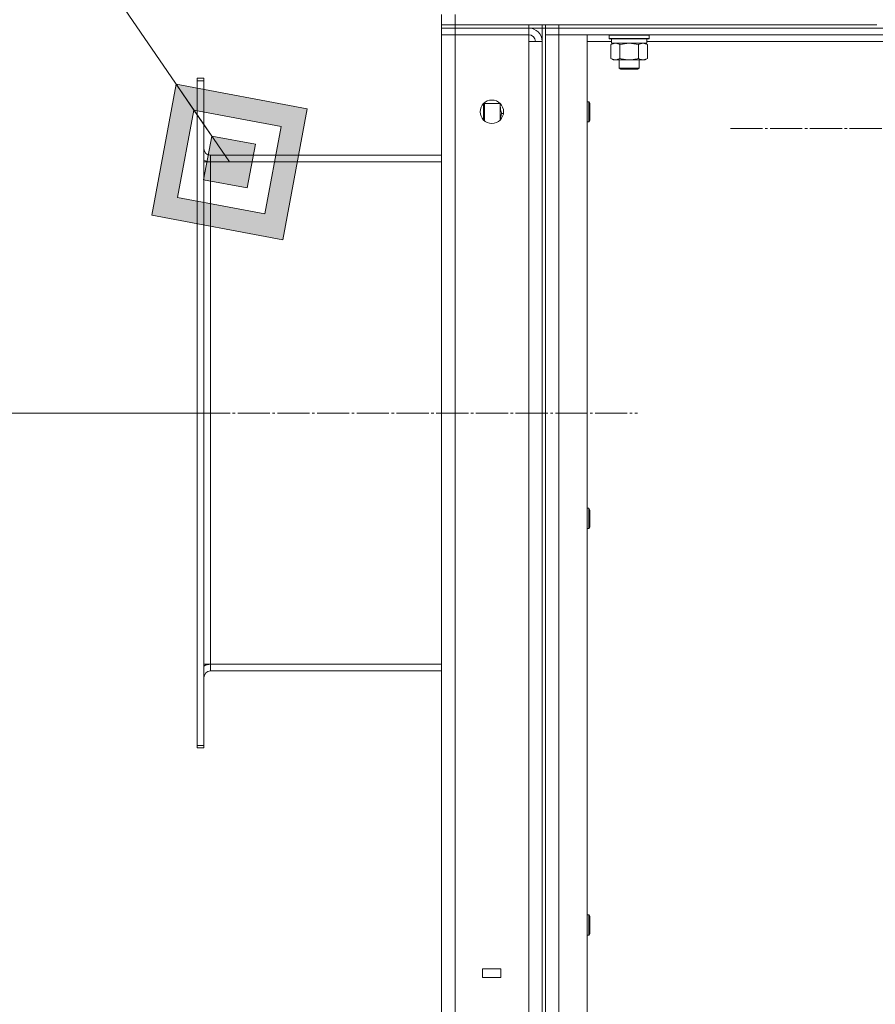
# Model space of a CAD drawing. Units: millimetres. Extents: x 0 to 45702, y -11 to 31500.
# Drawn here: x 22108 to 22619, y 22434 to 23022 of the extents above; entities that cross this region are included whole.
import ezdxf

# ---------------------------------------------------------------- set-up
doc = ezdxf.new("R2010")
doc.units = ezdxf.units.MM
doc.linetypes.add('K5LT_AXLED', pattern=[23.716667, 19.216667, -1.5, 1.5, -1.5])
doc.linetypes.add('K5LT_THIN', pattern=[0])
for name, color, linetype, true_color in [('DIM', 6, 'Continuous', 0xff00ff), ('FOR', 7, 'Continuous', 0xffffff), ('OSI', 2, 'Continuous', 0xffff00), ('R', 1, 'Continuous', 0xff0000), ('WELDING', 7, 'Continuous', 0xffffff)]:
    doc.layers.add(name, color=color, linetype=linetype, true_color=true_color)

msp = doc.modelspace()

# ---------------------------------------------------------------- hatches: boundary and pattern name
at = {"layer": 'FOR'}
h = msp.add_hatch(color=7, dxfattribs=at)
h.paths.add_polyline_path([(22265.33, 22890.89), (22279.97, 22969.08), (22201.78, 22983.72), (22187.14, 22905.53)])
h.paths.add_polyline_path([(22254.74, 22906.36), (22264.5, 22958.49), (22212.37, 22968.25), (22202.61, 22916.12)])
h.paths.add_polyline_path([(22244.15, 22921.84), (22249.03, 22947.9), (22222.96, 22952.78), (22218.08, 22926.72)])

# ---------------------------------------------------------------- linework, layer by layer
at = {"layer": 'DIM', "color": 7, "linetype": 'K5LT_THIN', "lineweight": 18}
msp.add_line((22214.26, 22787.31), (20822.24, 22787.31), dxfattribs=at)
at = {"layer": 'FOR', "color": 7, "linetype": 'K5LT_THIN', "lineweight": 18}
for p, q in [((20045.37, 26133.43), (22233.56, 22937.31)), ((22201.78, 22983.72), (22187.14, 22905.53)), ((22212.37, 22968.25), (22201.78, 22983.72)), ((22279.97, 22969.08), (22201.78, 22983.72)), ((22212.37, 22968.25), (22202.61, 22916.12)), ((22222.96, 22952.78), (22212.37, 22968.25)), ((22264.5, 22958.49), (22212.37, 22968.25)), ((22265.33, 22890.89), (22279.97, 22969.08)), ((22254.74, 22906.36), (22264.5, 22958.49)), ((22222.96, 22952.78), (22218.08, 22926.72)), ((22249.03, 22947.9), (22222.96, 22952.78)), ((22244.15, 22921.84), (22249.03, 22947.9)), ((22218.08, 22926.72), (22244.15, 22921.84)), ((22202.61, 22916.12), (22254.74, 22906.36)), ((22187.14, 22905.53), (22265.33, 22890.89))]:
    msp.add_line(p, q, dxfattribs=at)
at = {"layer": 'OSI', "color": 30, "linetype": 'K5LT_AXLED', "lineweight": 18, "true_color": 0xff8000}
for p, q in [((22694.26, 22957.31), (22532.26, 22957.31)), ((22167.31, 22787.31), (22477.26, 22787.31))]:
    msp.add_line(p, q, dxfattribs=at)
at = {"layer": 'R', "color": 7, "linetype": 'K5LT_THIN', "lineweight": 18}
for p, q in [((22360.26, 23019.31), (22360.26, 23025.31)), ((22368.26, 23019.31), (22368.26, 23025.31)), ((22368.26, 23019.31), (22360.26, 23019.31)), ((22360.26, 23017.31), (22360.26, 23019.31)), ((22368.26, 23019.31), (22620.26, 23019.31)), ((22368.26, 23017.31), (22368.26, 23019.31)), ((22412.26, 23017.31), (22412.26, 23019.31)), ((22420.26, 23017.31), (22420.26, 23019.31)), ((22422.26, 23017.31), (22422.26, 23019.31)), ((22430.26, 23017.31), (22430.26, 23019.31)), ((22360.26, 23017.31), (22360.26, 23013.31)), ((22360.26, 23017.31), (22368.26, 23017.31)), ((22368.26, 23017.31), (22360.26, 23017.31)), ((22360.26, 21221.31), (22360.26, 23013.31)), ((22360.26, 23013.31), (22368.26, 23013.31)), ((22368.26, 23013.31), (22360.26, 23013.31)), ((22412.26, 23017.31), (22368.26, 23017.31)), ((22368.26, 23017.31), (22368.26, 23013.31)), ((22368.26, 23017.31), (22412.26, 23017.31)), ((22368.26, 23013.31), (22368.26, 21221.31)), ((22412.26, 23013.31), (22368.26, 23013.31)), ((22412.26, 23017.31), (22412.26, 23013.31)), ((22420.26, 23017.31), (22412.26, 23017.31)), ((22412.26, 23009.31), (22412.26, 23013.31)), ((22420.26, 23017.31), (22420.26, 21217.31)), ((22420.26, 23017.31), (22422.26, 23017.31)), ((22430.26, 23017.31), (22422.26, 23017.31)), ((22422.26, 23013.31), (22422.26, 23017.31)), ((22422.26, 23017.31), (22430.26, 23017.31)), ((22422.26, 23013.31), (22422.26, 21221.31)), ((22422.26, 21221.31), (22422.26, 23013.31)), ((22422.26, 23013.31), (22430.26, 23013.31)), ((22430.26, 23013.31), (22422.26, 23013.31)), ((22430.26, 23017.31), (23504.26, 23017.31)), ((22430.26, 23017.31), (23504.26, 23017.31)), ((22430.26, 23013.31), (22430.26, 23017.31)), ((22430.26, 23013.31), (22447.26, 23013.31)), ((22430.26, 21221.31), (22430.26, 23013.31)), ((22430.26, 23013.31), (23504.26, 23013.31)), ((22447.26, 21221.31), (22447.26, 23013.31)), ((22460.26, 23013.01), (22460.43, 23013.31)), ((22460.26, 23013.01), (22460.26, 23011.11)), ((22472.26, 23013.01), (22460.26, 23013.01)), ((22484.26, 23013.01), (22472.26, 23013.01)), ((22484.26, 23013.01), (22484.08, 23013.31)), ((22484.26, 23013.01), (22484.26, 23011.11)), ((22412.26, 21225.31), (22412.26, 23009.31)), ((22420.26, 23009.31), (22412.26, 23009.31)), ((22420.26, 21225.31), (22420.26, 23009.31)), ((22461.76, 23009.31), (22447.26, 23009.31)), ((22460.26, 23011.11), (22460.43, 23010.81)), ((22472.26, 23011.11), (22460.26, 23011.11)), ((22472.26, 23010.81), (22460.43, 23010.81)), ((22461.29, 23007.46), (22462.76, 23008.31)), ((22461.29, 23007.46), (22461.29, 22999.16)), ((22461.76, 23010.81), (22461.76, 23008.31)), ((22482.76, 23008.31), (22461.76, 23008.31)), ((22466.77, 23007.46), (22466.77, 22999.16)), ((22484.26, 23011.11), (22472.26, 23011.11)), ((22484.08, 23010.81), (22472.26, 23010.81)), ((22477.74, 23007.46), (22477.74, 22999.16)), ((22483.23, 23007.46), (22481.76, 23008.31)), ((22482.76, 23010.81), (22482.76, 23008.31)), ((22659.76, 23009.31), (22482.76, 23009.31)), ((22483.23, 23007.46), (22483.23, 22999.16)), ((22484.26, 23011.11), (22484.08, 23010.81)), ((22461.29, 22999.16), (22462.76, 22998.31)), ((22472.26, 22998.31), (22462.76, 22998.31)), ((22466.26, 22998.31), (22466.26, 22993.38)), ((22481.76, 22998.31), (22472.26, 22998.31)), ((22478.26, 22998.31), (22478.26, 22993.38)), ((22483.23, 22999.16), (22481.76, 22998.31)), ((22466.26, 22993.38), (22467.26, 22992.81)), ((22472.26, 22993.38), (22466.26, 22993.38)), ((22472.26, 22992.81), (22467.26, 22992.81)), ((22478.26, 22993.38), (22472.26, 22993.38)), ((22477.26, 22992.81), (22472.26, 22992.81)), ((22478.26, 22993.38), (22477.26, 22992.81)), ((22218.26, 22987.31), (22214.26, 22987.31)), ((22214.26, 22985.81), (22214.26, 22987.31)), ((22214.26, 22985.81), (22214.26, 22588.81)), ((22218.26, 22985.81), (22214.26, 22985.81)), ((22218.26, 22985.81), (22218.26, 22987.31)), ((22218.26, 22985.81), (22218.26, 22588.81)), ((22385.84, 22972.31), (22385.26, 22971.31)), ((22385.26, 22963.81), (22385.26, 22971.31)), ((22395.16, 22972.31), (22385.84, 22972.31)), ((22385.84, 22963.31), (22385.84, 22972.31)), ((22395.26, 22971.06), (22395.26, 22972.21)), ((22447.26, 22973.31), (22448.18, 22973.31)), ((22448.18, 22973.31), (22448.76, 22972.31)), ((22448.18, 22973.31), (22448.18, 22970.31)), ((22448.76, 22972.31), (22448.76, 22969.81)), ((22395.26, 22962.41), (22395.26, 22971.06)), ((22396.11, 22966.31), (22397.19, 22966.31)), ((22448.18, 22970.31), (22448.18, 22961.31)), ((22448.76, 22969.81), (22448.76, 22962.31)), ((22385.26, 22962.41), (22385.26, 22963.81)), ((22385.84, 22961.88), (22385.84, 22963.31)), ((22447.26, 22961.31), (22448.18, 22961.31)), ((22448.18, 22961.31), (22448.76, 22962.31)), ((22222.26, 22937.31), (22218.26, 22937.31)), ((22222.26, 22941.31), (22360.26, 22941.31)), ((22222.26, 22937.31), (22222.26, 22941.31)), ((22222.26, 22937.31), (22222.26, 22637.31)), ((22360.26, 22937.31), (22222.26, 22937.31)), ((22447.26, 22730.45), (22448.18, 22730.45)), ((22448.18, 22730.45), (22448.76, 22729.45)), ((22448.18, 22730.45), (22448.18, 22727.45)), ((22448.18, 22727.45), (22448.18, 22718.45)), ((22448.76, 22729.45), (22448.76, 22726.95)), ((22448.76, 22726.95), (22448.76, 22719.45)), ((22447.26, 22718.45), (22448.18, 22718.45)), ((22448.18, 22718.45), (22448.76, 22719.45)), ((22222.26, 22637.31), (22218.26, 22637.31)), ((22222.26, 22633.31), (22222.26, 22637.31)), ((22360.26, 22637.31), (22222.26, 22637.31)), ((22360.26, 22633.31), (22222.26, 22633.31)), ((22214.26, 22587.31), (22214.26, 22588.81)), ((22218.26, 22588.81), (22214.26, 22588.81)), ((22218.26, 22587.31), (22214.26, 22587.31)), ((22218.26, 22587.31), (22218.26, 22588.81)), ((22447.26, 22487.59), (22448.18, 22487.59)), ((22448.18, 22487.59), (22448.76, 22486.59)), ((22448.18, 22487.59), (22448.18, 22484.59)), ((22448.18, 22484.59), (22448.18, 22475.59)), ((22448.76, 22486.59), (22448.76, 22484.09)), ((22448.76, 22484.09), (22448.76, 22476.59)), ((22447.26, 22475.59), (22448.18, 22475.59)), ((22448.18, 22475.59), (22448.76, 22476.59)), ((22395.63, 22455.31), (22384.63, 22455.31)), ((22384.63, 22455.31), (22384.63, 22450.31)), ((22395.63, 22450.31), (22395.63, 22455.31)), ((22384.63, 22450.31), (22395.63, 22450.31))]:
    msp.add_line(p, q, dxfattribs=at)
msp.add_circle((22390.26, 22967.31), 7, dxfattribs=at)
for centre, radius, start, end in [((22412.26, 23009.31), 8, 0, 90), ((22412.26, 23009.31), 4, 0, 90), ((22222.26, 22945.31), 4, 180, 270), ((22222.26, 22945.31), 8, 240, 270), ((22222.26, 22629.31), 8, 90, 120), ((22222.26, 22629.31), 4, 90, 180)]:
    msp.add_arc(centre, radius, start, end, dxfattribs=at)
at = {"layer": 'WELDING', "color": 7, "linetype": 'K5LT_THIN', "lineweight": 18}
for p, q in [((22461.31, 23007.47), (22461.29, 23007.46)), ((22464.03, 23008.31), (22461.31, 23007.47)), ((22466.84, 23007.48), (22466.77, 23007.46)), ((22472.26, 23008.31), (22466.84, 23007.48)), ((22477.74, 23007.46), (22472.26, 23008.31)), ((22477.76, 23007.47), (22477.74, 23007.46)), ((22480.49, 23008.31), (22477.76, 23007.47)), ((22483.23, 23007.46), (22480.49, 23008.31)), ((22395.31, 22972.16), (22395.26, 22971.06)), ((22396.11, 22966.31), (22395.29, 22962.44))]:
    msp.add_line(p, q, dxfattribs=at)
for points, knots in [([(22466.77, 23007.46), (22466.49, 23007.62), (22466.05, 23007.85), (22465.49, 23008.06), (22465.1, 23008.17), (22464.75, 23008.25), (22464.39, 23008.3), (22464.15, 23008.31), (22464.03, 23008.31)], [0, 0, 0, 0, 2.905563, 4.375924, 5.511195, 6.679161, 7.850161, 9, 9, 9, 9]), ([(22461.29, 22999.16), (22461.61, 22998.97), (22462.08, 22998.73), (22462.66, 22998.53), (22463, 22998.43), (22463.3, 22998.37), (22463.61, 22998.33), (22463.91, 22998.31), (22464.21, 22998.31), (22464.51, 22998.33), (22464.86, 22998.38), (22465.27, 22998.48), (22465.93, 22998.71), (22466.44, 22998.96), (22466.77, 22999.16)], [0, 0, 0, 0, 2.72415, 3.912285, 4.716446, 5.530362, 6.353984, 7.180289, 7.997717, 8.810544, 9.605533, 10.761675, 12.184093, 15, 15, 15, 15]), ([(22466.77, 22999.16), (22467.27, 22999.01), (22468.13, 22998.79), (22469.23, 22998.57), (22470.12, 22998.44), (22470.92, 22998.35), (22471.65, 22998.31), (22472.09, 22998.31), (22472.26, 22998.31)], [0, 0, 0, 0, 2.494996, 4.309231, 5.453284, 6.859164, 8.206766, 9, 9, 9, 9]), ([(22472.26, 22998.31), (22472.58, 22998.31), (22473.12, 22998.32), (22473.89, 22998.38), (22474.45, 22998.45), (22475.26, 22998.57), (22476.32, 22998.77), (22477.27, 22999.02), (22477.74, 22999.16)], [0, 0, 0, 0, 1.548206, 2.616755, 3.724998, 4.291764, 6.613357, 9, 9, 9, 9]), ([(22477.74, 22999.16), (22478.07, 22998.97), (22478.54, 22998.73), (22479.11, 22998.53), (22479.46, 22998.43), (22479.76, 22998.37), (22480.06, 22998.33), (22480.37, 22998.31), (22480.67, 22998.31), (22480.97, 22998.33), (22481.31, 22998.38), (22481.73, 22998.48), (22482.38, 22998.71), (22482.89, 22998.96), (22483.23, 22999.16)], [0, 0, 0, 0, 2.72415, 3.912285, 4.716446, 5.530362, 6.353984, 7.180289, 7.997717, 8.810544, 9.605533, 10.761675, 12.184093, 15, 15, 15, 15]), ([(22395.26, 22971.06), (22395.26, 22970.84), (22395.27, 22970.41), (22395.32, 22969.77), (22395.4, 22969.13), (22395.54, 22968.33), (22395.77, 22967.39), (22395.99, 22966.66), (22396.11, 22966.31)], [0, 0, 0, 0, 1.192024, 2.404251, 3.60809, 4.765234, 6.955738, 9, 9, 9, 9])]:
    msp.add_open_spline(points, degree=3, knots=knots, dxfattribs=at)

doc.saveas('drawing.dxf')
